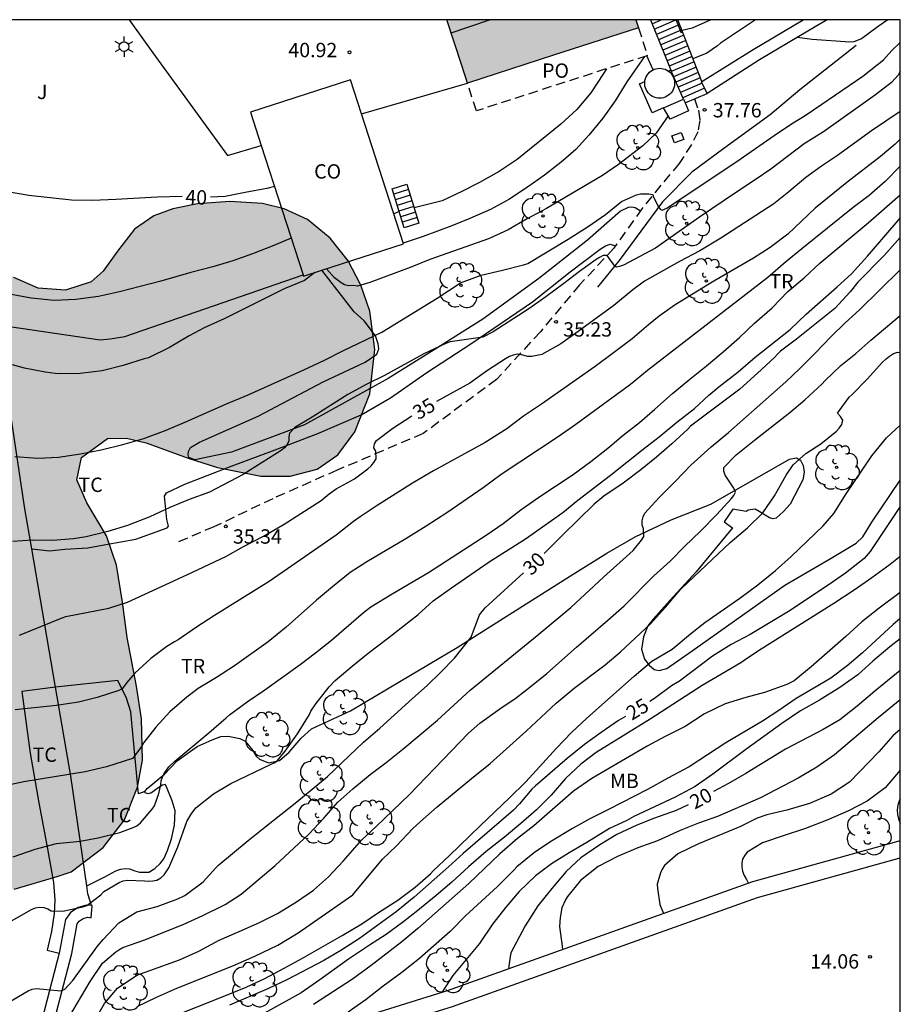
# Model space of a CAD drawing. Units: millimetres. Extents: x 584844 to 585194, y 4794790 to 4795040.
# Drawn here: x 585148 to 585194, y 4794989 to 4795040 of the extents above; entities that cross this region are included whole.
import ezdxf

# ---------------------------------------------------------------- set-up
doc = ezdxf.new("R2010")
doc.units = ezdxf.units.MM
doc.linetypes.add('TRAZOS_NORMALES', pattern=[0.75, 0.5, -0.25])
for name, color, linetype in [('010106', 9, 'Continuous'), ('020104', 34, 'Continuous'), ('020109', 7, 'CABEZA_TALUD'), ('020204', 9, 'Continuous'), ('020307', 24, 'Continuous'), ('020308', 9, 'Continuous'), ('060106', 9, 'BARANDILLA'), ('060117', 9, 'Continuous'), ('060124', 9, 'Continuous'), ('060128', 7, 'TRAZOS_NORMALES'), ('060141', 9, 'Continuous'), ('060145', 9, 'Continuous'), ('070104', 3, 'Continuous'), ('070105', 6, 'Continuous'), ('070108', 9, 'VALLA'), ('080107', 9, 'Continuous'), ('080109', 9, 'Continuous'), ('080121', 9, 'TRAZOS_NORMALES'), ('080301', 9, 'Continuous'), ('080316', 9, 'Continuous'), ('100106', 63, 'Continuous'), ('100107', 3, 'Continuous'), ('100118', 9, 'Continuous'), ('100202', 3, 'Continuous'), ('100301', 7, 'Continuous'), ('100302', 7, 'Continuous'), ('250203', 9, 'Continuous'), ('270102', 9, 'Continuous'), ('990501', 21, 'Continuous'), ('990504', 63, 'Continuous')]:
    doc.layers.add(name, color=color, linetype=linetype)
doc.layers.add('020105', color=24, linetype='Continuous', lineweight=30)
doc.layers.add('080111', color=7, linetype='Continuous', lineweight=30)
doc.styles.add('ARIAL', font='ARIAL.TTF', dxfattribs={"height": 1})
doc.styles.add('ARIALI', font='ARIALI.TTF', dxfattribs={"height": 1})
doc.linetypes.add('BARANDILLA', pattern='A,1,[201,DONOSTI.shx,S=0.1,R=0,X=0,Y=0],1', length=2)
doc.linetypes.add('CABEZA_TALUD', pattern='A,0.1,[204,DONOSTI.shx,S=0.15,R=0,X=0,Y=0],0,0.2', length=0.3)
doc.linetypes.add('VALLA', pattern='A,1,[200,DONOSTI.shx,S=0.1,R=0,X=0,Y=0],1', length=2)

# ---------------------------------------------------------------- blocks, each defined once
blk = doc.blocks.new('ARBOL')
blk.add_circle((0, 0), 0.0587)
for centre, radius, start, end in [((-0.28, 0.855), 0.3, 359.2878, 173.6078), ((0.097, 0.97), 0.21, 23.1565, 160.4665), ((0.438, 0.881), 0.24, 301.578, 139.328), ((-0.564, 0.381), 0.532, 92.28, 254.58), ((0.656, 0.288), 0.443, 319.8556, 114.7656), ((-0.091, 0.321), 0.12, 119.14, 310.56), ((0.819, -0.249), 0.383, 235.5275, 62.0275), ((-0.556, -0.339), 0.555, 142.64, 266.54), ((-0.039, -0.384), 0.21, 189.64, 323.88), ((-0.301, -0.676), 0.45, 213.78, 295.32), ((0.299, -0.624), 0.532, 224.67, 0.24)]:
    blk.add_arc(centre, radius, start, end)
blk = doc.blocks.new('COTAPU')
blk.add_circle((0, 0), 0.075)
blk = doc.blocks.new('FAROLJ')
for p, q in [((0, 0.248), (0, 0.528)), ((-0.215, 0.124), (-0.458, 0.264)), ((0.215, 0.124), (0.458, 0.264)), ((-0.215, -0.124), (-0.458, -0.264)), ((0, -0.248), (0, -0.528)), ((0.215, -0.124), (0.458, -0.264))]:
    blk.add_line(p, q)
blk.add_circle((0, 0), 0.248)

msp = doc.modelspace()

# ---------------------------------------------------------------- hatches: boundary and pattern name
at = {"layer": '990501'}
msp.add_hatch(color=256, dxfattribs=at).paths.add_polyline_path([(585180.402, 4795039.723), (585180.334, 4795039.932), (585180.267, 4795040.14), (585170.387, 4795040.141), (585171.157, 4795037.761), (585171.458, 4795036.832), (585175.955, 4795038.285)])
at = {"layer": '990504'}
msp.add_hatch(color=256, dxfattribs=at).paths.add_polyline_path([(585150.009, 4794995.366), (585150.731, 4794995.605), (585152.417, 4794996.87), (585153.529, 4794998.327), (585154.213, 4795000.031), (585154.46, 4795001.449), (585154.42, 4795003.608), (585154.154, 4795005.316), (585153.673, 4795007.848), (585153.426, 4795009.696), (585153.1, 4795011.636), (585152.581, 4795013.174), (585151.566, 4795014.894), (585151.039, 4795016.087), (585151.287, 4795017.269), (585152.642, 4795018.248), (585153.632, 4795018.269), (585154.654, 4795018.023), (585156.864, 4795017.234), (585158.395, 4795016.736), (585160.663, 4795016.288), (585162.194, 4795016.282), (585163.606, 4795016.647), (585164.676, 4795017.393), (585165.57, 4795018.597), (585166.349, 4795020.585), (585166.623, 4795022.914), (585166.355, 4795024.906), (585165.887, 4795026.278), (585165.216, 4795027.541), (585164.281, 4795028.734), (585163.102, 4795029.697), (585161.868, 4795030.268), (585160.75, 4795030.536), (585159.029, 4795030.648), (585157.348, 4795030.517), (585156.051, 4795030.259), (585155.068, 4795029.894), (585154.058, 4795029.204), (585153.159, 4795028.044), (585152.412, 4795027.003), (585151.782, 4795026.439), (585150.449, 4795026.001), (585149.005, 4795026.118), (585147.736, 4795026.679), (585146.749, 4795027.684), (585146.312, 4795028.492), (585145.832, 4795030.847), (585145.835, 4795031.994), (585145.944, 4795033.717), (585146.01, 4795035.469), (585145.797, 4795037.454), (585145.221, 4795039.11), (585144.626, 4795040.141), (585137.386, 4795040.141), (585135.73, 4795038.773), (585135.152, 4795037.977), (585134.628, 4795036.901), (585134.246, 4795035.596), (585133.98, 4795034.265), (585133.514, 4795032.26), (585133.019, 4795031.07), (585132.185, 4795029.715), (585131.613, 4795028.447), (585131.655, 4795026.964), (585132.144, 4795025.841), (585133.282, 4795024.563), (585134.144, 4795023.92), (585135.931, 4795022.889), (585137.202, 4795022.041), (585137.96, 4795020.587), (585137.993, 4795019.535), (585138.079, 4795017.956), (585138.211, 4795016.274), (585138.861, 4795009.628), (585139.263, 4795006.139), (585139.857, 4795003.235), (585141.57, 4794999.254), (585142.877, 4794997.486), (585145.163, 4794995.34), (585147.752, 4794994.696)])

# ---------------------------------------------------------------- linework, layer by layer
at = {"layer": '010106', "flags": 128}
msp.add_lwpolyline([(584844.096, 4794790.155), (585194.086, 4794790.147), (585194.092, 4795040.14), (584844.102, 4795040.148)], close=True, dxfattribs=at)
at = {"layer": '020104', "flags": 128}
for points, elevation in [([(585186.514, 4795040.14), (585184.697, 4795038.914), (585184.533, 4795038.781), (585183.973, 4795038.394), (585183.252, 4795038.104)], 39), ([(585193.433, 4795040.14), (585192.934, 4795039.796), (585192.054, 4795039.143), (585191.658, 4795038.987), (585191.457, 4795038.969), (585189.479, 4795039.117), (585188.701, 4795039.218)], 38), ([(585147.788, 4795017.312), (585149.004, 4795017.219), (585150.083, 4795017.288), (585151.225, 4795017.454), (585152.307, 4795017.663), (585153.446, 4795017.939), (585154.534, 4795018.262), (585155.698, 4795018.689), (585156.764, 4795019.138), (585158.862, 4795020.071), (585159.988, 4795020.531), (585162.902, 4795021.839), (585163.987, 4795022.347), (585164.95, 4795022.841), (585166.986, 4795023.821), (585169.87, 4795025.599), (585171.101, 4795026.401), (585172.177, 4795026.786), (585173.286, 4795027.052), (585174.393, 4795027.335), (585174.624, 4795027.411), (585176.721, 4795028.669), (585177.776, 4795029.334), (585178.67, 4795029.973), (585179.511, 4795030.651), (585180.291, 4795030.988), (585180.509, 4795031.05), (585180.947, 4795031.043), (585181.148, 4795031.018), (585181.166, 4795030.931), (585181.439, 4795030.381), (585181.545, 4795030.233), (585181.633, 4795030.198), (585181.886, 4795030.296), (585185.713, 4795032.85), (585187.491, 4795034.099), (585188.407, 4795034.706), (585189.122, 4795035.147), (585189.994, 4795035.728), (585192.13, 4795037.19), (585193.21, 4795038.043), (585193.645, 4795038.535), (585194.092, 4795038.955)], 37), ([(585180.713, 4795038.222), (585179.794, 4795036.902), (585179.184, 4795035.905), (585178.531, 4795035.003), (585177.798, 4795034.119), (585177.118, 4795033.358), (585176.356, 4795032.708), (585175.48, 4795032.029), (585174.592, 4795031.399), (585173.624, 4795030.742), (585172.665, 4795030.227), (585171.58, 4795029.756), (585170.636, 4795029.373), (585169.152, 4795028.821), (585168.101, 4795028.473)], 39), ([(585194.092, 4795037.45), (585193.992, 4795037.257), (585193.634, 4795036.865), (585192.797, 4795036.223), (585190.072, 4795034.286), (585189.067, 4795033.658), (585187.326, 4795032.339), (585186.496, 4795031.768), (585185.482, 4795031.105), (585183.589, 4795029.832), (585181.294, 4795028.206), (585179.62, 4795027.309), (585179.413, 4795027.238), (585179.252, 4795027.214), (585179.164, 4795027.261), (585178.766, 4795027.826), (585178.558, 4795027.817), (585178.364, 4795027.725), (585178.188, 4795027.615), (585177.31, 4795026.982), (585176.499, 4795026.351), (585175.565, 4795025.664), (585174.67, 4795025.036), (585172.803, 4795023.839), (585172.268, 4795023.551), (585170.559, 4795023.301), (585170.359, 4795023.247), (585169.171, 4795022.687), (585167.13, 4795021.543), (585166.195, 4795021.096), (585165.199, 4795020.558), (585163.333, 4795019.378), (585162.437, 4795018.835), (585162.157, 4795018.54), (585162.113, 4795018.344), (585162.118, 4795018.136), (585162.033, 4795017.934), (585161.89, 4795017.776), (585161.713, 4795017.635), (585159.734, 4795016.371), (585157.976, 4795015.442), (585156.904, 4795015.071), (585155.9, 4795014.654), (585154.86, 4795014.154), (585153.683, 4795013.704), (585152.65, 4795013.402), (585151.529, 4795013.12), (585150.862, 4795013.012), (585149.761, 4795012.915), (585148.695, 4795012.945), (585147.692, 4795012.875)], 36), ([(585181.959, 4795035.116), (585181.325, 4795034.209), (585180.629, 4795033.55), (585179.348, 4795032.573), (585178.528, 4795032.001), (585175.598, 4795030.282), (585174.551, 4795029.718), (585173.591, 4795029.171), (585172.562, 4795028.685), (585169.488, 4795027.613), (585168.467, 4795027.188), (585166.363, 4795026.417), (585165.717, 4795026.222), (585165.481, 4795026.247), (585165.236, 4795026.237), (585165.034, 4795026.28), (585164.85, 4795026.384), (585164.508, 4795026.654), (585164.082, 4795027.125)], 38), ([(585194.092, 4795033.908), (585193.821, 4795033.647), (585193.063, 4795032.989), (585191.303, 4795031.635), (585189.639, 4795030.293), (585188.217, 4795028.931), (585187.294, 4795028.232), (585186.413, 4795027.674), (585184.349, 4795026.473), (585182.328, 4795025.24), (585181.478, 4795024.648), (585180.927, 4795024.201), (585180.072, 4795023.459), (585179.101, 4795022.726), (585178.141, 4795022.023), (585175.326, 4795020.055), (585174.389, 4795019.418), (585173.514, 4795018.763), (585172.39, 4795018.045), (585169.686, 4795016.557), (585168.583, 4795015.915), (585166.68, 4795014.72), (585165.842, 4795014.167), (585165.501, 4795013.92), (585164.588, 4795013.197), (585161.095, 4795010.776), (585158.238, 4795008.997), (585157.289, 4795008.385), (585156.339, 4795007.731), (585156.139, 4795007.631), (585155.733, 4795007.38), (585154.907, 4795006.753), (585154.066, 4795005.986), (585153.653, 4795005.493), (585153.408, 4795005.168), (585153.223, 4795005.089), (585152.103, 4795004.717), (585151.122, 4795004.478), (585149.973, 4795004.303), (585147.813, 4795004.064)], 34), ([(585194.092, 4795032.493), (585193.304, 4795031.694), (585192.467, 4795030.962), (585191.631, 4795030.339), (585188.935, 4795028.164), (585188.086, 4795027.465), (585187.167, 4795026.671), (585180.87, 4795021.815), (585179.992, 4795021.083), (585177.123, 4795018.98), (585176.2, 4795018.347), (585173.221, 4795016.38), (585172.283, 4795015.683), (585170.374, 4795014.369), (585169.304, 4795013.673), (585168.237, 4795013.01), (585166.197, 4795011.813), (585165.333, 4795011.256), (585164.399, 4795010.496), (585163.571, 4795009.797), (585161.986, 4795008.396), (585161.036, 4795007.625), (585159.279, 4795006.374), (585158.331, 4795005.764), (585157.378, 4795005.185), (585156.778, 4795004.736), (585155.904, 4795003.972), (585155.161, 4795003.173), (585154.541, 4795002.366), (585154.439, 4795002.175), (585153.953, 4795001.534), (585152.586, 4795001.093), (585151.465, 4795000.826), (585148.266, 4795000.308), (585147.04, 4795000.044)], 33), ([(585147.714, 4794996.385), (585148.856, 4794996.792), (585149.978, 4794997.089), (585151.217, 4794997.213), (585152.153, 4794997.388), (585153.278, 4794997.663), (585153.984, 4794997.917), (585154.164, 4794998.011), (585154.369, 4794998.162), (585154.967, 4794998.877), (585155.095, 4794999.058), (585155.329, 4794999.706), (585155.424, 4795000.145), (585155.442, 4795000.357), (585155.513, 4795000.547), (585155.607, 4795000.736), (585155.846, 4795001.085), (585156.163, 4795001.395), (585157.943, 4795002.865), (585158.848, 4795003.653), (585159.018, 4795003.819), (585159.941, 4795004.493), (585160.862, 4795005.125), (585162.708, 4795006.436), (585163.507, 4795007.045), (585164.343, 4795007.717), (585166.021, 4795009.168), (585166.406, 4795009.449), (585167.434, 4795010.087), (585168.406, 4795010.666), (585169.43, 4795011.248), (585172.487, 4795013.231), (585173.321, 4795013.819), (585174.247, 4795014.53), (585175.192, 4795015.195), (585176.99, 4795016.368), (585177.915, 4795017.048), (585178.807, 4795017.757), (585179.601, 4795018.421), (585180.46, 4795019.091), (585181.263, 4795019.78), (585182.173, 4795020.599), (585183.082, 4795021.363), (585183.963, 4795022.046), (585184.831, 4795022.78), (585185.676, 4795023.539), (585186.468, 4795024.283), (585187.393, 4795025.087), (585188.214, 4795025.935), (585189.067, 4795026.65), (585189.884, 4795027.415), (585192.418, 4795029.536), (585194.092, 4795030.987)], 32), ([(585147.377, 4794992.905), (585148.661, 4794993.631), (585148.874, 4794993.717), (585149.072, 4794993.761), (585149.305, 4794993.731), (585149.511, 4794993.664), (585149.686, 4794993.564), (585150.304, 4794993.547), (585151.355, 4794993.77), (585151.553, 4794993.844), (585152.286, 4794994.397), (585152.45, 4794994.571), (585153.246, 4794995.048), (585153.449, 4794995.127), (585153.688, 4794995.176), (585154.577, 4794995.14), (585154.804, 4794995.112), (585155.006, 4794995.128), (585155.216, 4794995.174), (585155.423, 4794995.285), (585155.609, 4794995.443), (585155.852, 4794995.815), (585156.31, 4794996.905), (585156.782, 4794998.237), (585157.011, 4794998.615), (585157.258, 4794998.944), (585158.179, 4794999.688), (585159.095, 4795000.22), (585161.195, 4795001.224), (585161.39, 4795001.322), (585161.53, 4795001.424), (585161.933, 4795001.911), (585162.577, 4795002.815), (585163.194, 4795003.823), (585163.276, 4795004.008), (585163.531, 4795004.392), (585164.235, 4795005.282), (585164.535, 4795005.598), (585165.423, 4795006.356), (585166.27, 4795007.039), (585167.276, 4795007.793), (585168.878, 4795009.057), (585169.666, 4795009.771), (585170.632, 4795010.456), (585172.602, 4795011.805), (585174.499, 4795013.004), (585176.446, 4795014.395), (585177.229, 4795015.035), (585178.932, 4795016.338), (585180.642, 4795017.703), (585181.491, 4795018.34), (585182.406, 4795019.115), (585183.323, 4795019.83), (585184.073, 4795020.513), (585184.604, 4795020.962), (585185.607, 4795021.743), (585186.496, 4795022.508), (585188.324, 4795023.959), (585189.177, 4795024.746), (585190.787, 4795026.178), (585191.531, 4795026.871), (585192.378, 4795027.78), (585194.092, 4795029.776)], 31), ([(585162.239, 4795028.734), (585161.34, 4795028.344), (585160.214, 4795027.904), (585159.196, 4795027.546), (585158.151, 4795027.23), (585156.99, 4795026.939), (585155.42, 4795026.476), (585153.262, 4795025.928), (585152.172, 4795025.675), (585150.984, 4795025.521), (585149.857, 4795025.471), (585148.654, 4795025.593), (585146.462, 4795025.997)], 39), ([(585163.475, 4795026.929), (585162.934, 4795026.515), (585161.878, 4795026.073), (585160.822, 4795025.561), (585158.746, 4795024.519), (585157.69, 4795024.042), (585156.905, 4795023.619), (585155.876, 4795023.011), (585154.776, 4795022.472), (585154.558, 4795022.418), (585153.45, 4795022.064), (585152.358, 4795021.797), (585151.204, 4795021.652), (585150.199, 4795021.63), (585149.91, 4795021.646), (585149.385, 4795021.722), (585148.291, 4795021.927), (585147.669, 4795022.099)], 38), ([(585150.607, 4794987.955), (585151.726, 4794989.872), (585152.374, 4794990.824), (585153.07, 4794991.42), (585153.236, 4794991.535), (585153.447, 4794991.648), (585154.541, 4794992.032), (585156.601, 4794992.844), (585157.622, 4794993.318), (585158.79, 4794993.892), (585159.628, 4794994.442), (585161.409, 4794995.939), (585163.154, 4794997.549), (585163.947, 4794998.411), (585164.688, 4794999.251), (585165.458, 4794999.948), (585166.372, 4795000.686), (585167.216, 4795001.317), (585168.085, 4795002.012), (585169.887, 4795003.537), (585171.594, 4795005.104), (585175.11, 4795007.958), (585176.866, 4795009.418), (585178.566, 4795011.008), (585180.116, 4795012.409), (585180.552, 4795012.941), (585180.674, 4795013.134), (585180.658, 4795013.538), (585180.588, 4795013.734), (585180.588, 4795013.949), (585180.65, 4795014.155), (585180.74, 4795014.346), (585181.489, 4795015.178), (585182.336, 4795016.017), (585183.147, 4795016.864), (585184.209, 4795017.818), (585185.114, 4795018.573), (585188.107, 4795021.216), (585188.834, 4795021.909), (585189.639, 4795022.714), (585190.475, 4795023.59), (585191.212, 4795024.296), (585191.956, 4795024.981), (585194.091, 4795027.08)], 29), ([(585151.917, 4794987.741), (585152.487, 4794988.719), (585153.164, 4794989.524), (585154.165, 4794990.206), (585156.408, 4794990.997), (585157.417, 4794991.456), (585158.474, 4794992.032), (585159.53, 4794992.485), (585160.586, 4794992.962), (585161.526, 4794993.432), (585162.519, 4794994.035), (585163.405, 4794994.654), (585164.196, 4794995.351), (585164.963, 4794996.166), (585165.932, 4794997.271), (585166.69, 4794997.972), (585168.403, 4794999.636), (585171.506, 4795002.86), (585172.107, 4795003.367), (585173.154, 4795004.127), (585174, 4795004.706), (585174.812, 4795005.319), (585175.605, 4795005.964), (585177.164, 4795007.352), (585178.807, 4795008.762), (585179.651, 4795009.515), (585181.209, 4795011.068), (585182.065, 4795011.848), (585182.809, 4795012.603), (585183.646, 4795013.413), (585184.493, 4795014.28), (585185.256, 4795015.099), (585185.381, 4795015.269), (585185.466, 4795015.454), (585185.395, 4795015.655), (585184.937, 4795016.342), (585184.863, 4795016.542), (585184.865, 4795016.746), (585185.513, 4795017.395), (585186.472, 4795018.175), (585188.312, 4795019.61), (585189.103, 4795020.276), (585189.998, 4795021.107), (585190.137, 4795021.263), (585190.986, 4795022.069), (585191.765, 4795022.707), (585192.548, 4795023.402), (585194.091, 4795024.691)], 28), ([(585154.197, 4794988.558), (585155.174, 4794989.037), (585156.264, 4794989.519), (585159.191, 4794990.684), (585160.343, 4794991.189), (585161.542, 4794991.773), (585162.615, 4794992.409), (585165.466, 4794994.396), (585167.012, 4794996.265), (585167.745, 4794996.96), (585168.602, 4794997.875), (585168.979, 4794998.226), (585169.869, 4794999.006), (585171.668, 4795000.485), (585172.648, 4795001.26), (585174.532, 4795002.956), (585176.104, 4795004.417), (585177.046, 4795005.198), (585178.652, 4795006.418), (585179.439, 4795007.082), (585181.032, 4795008.565), (585181.808, 4795009.434), (585182.468, 4795010.226), (585182.665, 4795010.44), (585185.188, 4795012.811), (585186.103, 4795013.591), (585186.905, 4795014.372), (585187.52, 4795015.264), (585188.125, 4795016.331), (585188.495, 4795016.882), (585189.156, 4795017.463), (585189.944, 4795017.985), (585190.748, 4795018.638), (585190.901, 4795018.799), (585191.038, 4795018.979), (585191.086, 4795019.21), (585190.972, 4795019.409), (585190.808, 4795019.576), (585191.42, 4795020.423), (585191.574, 4795020.552), (585192.359, 4795021.35), (585193.162, 4795022.239), (585193.352, 4795022.426), (585193.524, 4795022.565), (585193.731, 4795022.692), (585193.944, 4795022.765), (585194.091, 4795022.755)], 27), ([(585155.886, 4794987.978), (585158.776, 4794989.118), (585159.888, 4794989.574), (585160.863, 4794990.034), (585161.874, 4794990.565), (585162.84, 4794991.088), (585164.914, 4794992.278), (585165.94, 4794992.885), (585166.813, 4794993.483), (585167.822, 4794994.128), (585168.728, 4794994.806), (585169.526, 4794995.507), (585169.661, 4794995.655), (585170.524, 4794996.459), (585172.116, 4794998.006), (585173.661, 4794999.471), (585174.509, 4795000.31), (585176.118, 4795002.076), (585176.899, 4795002.884), (585177.703, 4795003.633), (585180.174, 4795005.839), (585181.104, 4795006.618), (585182.155, 4795007.237), (585183.126, 4795008.053), (585183.865, 4795008.631), (585185.694, 4795009.913), (585186.636, 4795010.607), (585187.557, 4795011.36), (585188.388, 4795012.09), (585190.056, 4795013.688), (585190.611, 4795014.337), (585191.256, 4795015.356), (585192.608, 4795017.354), (585193.372, 4795018.291), (585194.091, 4795018.96)], 26), ([(585194.091, 4795012.093), (585193.553, 4795011.67), (585192.605, 4795010.972), (585191.68, 4795010.329), (585190.609, 4795009.625), (585186.67, 4795007.157), (585185.921, 4795006.658), (585185.755, 4795006.528), (585183.728, 4795005.339), (585181.012, 4795003.584), (585178.189, 4795001.834), (585177.383, 4795001.226), (585176.579, 4795000.481), (585175.833, 4794999.615), (585175.076, 4794998.848), (585174.253, 4794998.125), (585173.391, 4794997.417), (585172.44, 4794996.673), (585171.517, 4794995.866), (585170.643, 4794995.071), (585169.821, 4794994.365), (585168.869, 4794993.58), (585168.066, 4794992.951), (585167.2, 4794992.325), (585166.333, 4794991.765), (585165.243, 4794991.032), (585163.742, 4794989.954), (585162.757, 4794989.284), (585160.848, 4794988.223)], 24), ([(585194.091, 4795010.203), (585192.981, 4795009.386), (585192.083, 4795008.676), (585191.238, 4795007.912), (585189.436, 4795006.326), (585188.535, 4795005.593), (585188.163, 4795005.396), (585186.991, 4795004.978), (585186.011, 4795004.71), (585184.934, 4795004.392), (585183.855, 4795003.864), (585182.838, 4795003.204), (585181.788, 4795002.686), (585180.856, 4795002.172), (585177.96, 4795000.48), (585177.009, 4794999.815), (585174.932, 4794998.001), (585174.074, 4794997.351), (585173.148, 4794996.539), (585171.525, 4794994.99), (585168.868, 4794992.634), (585168.03, 4794991.936), (585166.432, 4794990.702), (585165.446, 4794990.001), (585163.408, 4794988.661)], 23), ([(585194.091, 4795008.851), (585193.718, 4795008.524), (585192.121, 4795007.051), (585191.306, 4795006.368), (585190.466, 4795005.72), (585189.567, 4795005.211), (585188.65, 4795004.666), (585187.745, 4795004.037), (585186.88, 4795003.488), (585184.969, 4795002.34), (585183.045, 4795001.085), (585181.938, 4795000.506), (585180.877, 4794999.914), (585178.831, 4794998.856), (585177.862, 4794998.378), (585176.951, 4794997.863), (585175.853, 4794997.211), (585174.977, 4794996.63), (585174.037, 4794995.87), (585173.902, 4794995.716), (585173.022, 4794994.832), (585171.36, 4794993.299), (585170.552, 4794992.486), (585168.949, 4794991.073), (585168.029, 4794990.35), (585167.051, 4794989.624), (585166.17, 4794988.922), (585165.227, 4794988.271)], 22), ([(585194.091, 4795007.787), (585193.545, 4795007.373), (585192.648, 4795006.614), (585191.865, 4795005.907), (585190.923, 4795005.241), (585189.86, 4795004.572), (585188.88, 4795004.026), (585187.889, 4795003.363), (585186.01, 4795002.003), (585184.292, 4795000.71), (585183.367, 4795000.058), (585182.319, 4794999.5), (585180.163, 4794998.488), (585179.797, 4794998.292), (585178.887, 4794997.868), (585177.694, 4794997.137), (585176.769, 4794996.593), (585175.847, 4794996.014), (585175.021, 4794995.402), (585174.165, 4794994.571), (585173.473, 4794993.749), (585172.773, 4794992.87), (585172.086, 4794991.851), (585170.694, 4794990.185), (585170.118, 4794989.297)], 21), ([(585194.091, 4795004.598), (585192.934, 4795003.649), (585190.654, 4795001.725), (585189.731, 4795001.067), (585188.747, 4795000.498), (585186.789, 4794999.472), (585184.525, 4794998.502), (585183.534, 4794998.143), (585182.587, 4794997.756), (585181.393, 4794997.232), (585180.367, 4794996.864), (585179.297, 4794996.408), (585178.296, 4794995.883), (585177.363, 4794995.155), (585176.683, 4794994.312), (585176.577, 4794994.138), (585176.399, 4794993.72), (585176.299, 4794993.222), (585176.269, 4794992.741), (585176.352, 4794992.093), (585176.402, 4794991.883), (585176.422, 4794991.532)], 19), ([(585194.091, 4795003.044), (585193.696, 4795002.716), (585192.961, 4795001.873), (585191.433, 4795000.283), (585190.476, 4794999.659), (585189.335, 4794999.173), (585188.164, 4794998.834), (585187.113, 4794998.592), (585186.609, 4794998.406), (585185.707, 4794997.95), (585183.543, 4794997.061), (585182.452, 4794996.54), (585181.768, 4794995.939), (585181.648, 4794995.746), (585181.557, 4794995.547), (585181.382, 4794994.96), (585181.39, 4794994.74), (585181.519, 4794993.891), (585181.715, 4794993.419)], 18), ([(585194.091, 4795000.925), (585193.3, 4794999.999), (585192.361, 4794999.295), (585191.386, 4794998.798), (585190.299, 4794998.315), (585189.129, 4794997.866), (585187.965, 4794997.489), (585186.887, 4794997.113), (585186.089, 4794996.634), (585185.954, 4794996.472), (585185.845, 4794996.269), (585185.801, 4794996.073), (585185.799, 4794995.848), (585185.84, 4794995.63), (585185.926, 4794995.407), (585186.047, 4794995.208), (585186.146, 4794994.999)], 17), ([(585194.091, 4794999.423), (585194.025, 4794999.302), (585193.959, 4794999.089), (585193.92, 4794998.845), (585193.942, 4794998.594), (585193.998, 4794998.37), (585194.091, 4794998.127)], 16)]:
    msp.add_lwpolyline(points, dxfattribs=dict(at, elevation=elevation))
at = {"layer": '020105', "flags": 128}
for points, elevation in [([(585184.178, 4795040.14), (585183.2, 4795039.708), (585182.679, 4795039.583)], 40), ([(585156.541, 4795030.899), (585155.227, 4795030.864), (585153.082, 4795030.743), (585151.857, 4795030.704), (585150.764, 4795030.717), (585148.528, 4795030.964), (585147.415, 4795031.153), (585146.286, 4795031.381), (585144.746, 4795031.927), (585143.032, 4795032.597), (585141.943, 4795033.143), (585139.114, 4795034.771), (585137.551, 4795035.637), (585136.982, 4795035.997), (585136.057, 4795036.733), (585135.55, 4795037.167), (585133.464, 4795038.68)], 40), ([(585178.727, 4795037.581), (585178.581, 4795037.327), (585177.906, 4795036.333), (585177.174, 4795035.458), (585176.333, 4795034.693), (585174.053, 4795032.846), (585173.11, 4795032.22), (585172.092, 4795031.631), (585171.17, 4795031.161), (585170.143, 4795030.679), (585168.67, 4795030.311)], 40), ([(585194.092, 4795035.341), (585192.584, 4795034.336), (585190.803, 4795033.046), (585189.963, 4795032.496), (585189.153, 4795031.904), (585188.263, 4795031.154), (585187.474, 4795030.519), (585184.712, 4795028.736), (585183.612, 4795028.072), (585182.549, 4795027.503), (585180.721, 4795026.477), (585180.108, 4795026.027), (585179.117, 4795025.213), (585177.256, 4795023.849), (585176.348, 4795023.202), (585175.351, 4795022.65), (585174.827, 4795022.535), (585174.622, 4795022.54), (585174.279, 4795022.632), (585174.056, 4795022.656), (585173.852, 4795022.608), (585173.651, 4795022.534), (585173.444, 4795022.418), (585172.507, 4795021.816), (585171.576, 4795021.151), (585169.834, 4795020.192)], 35), ([(585161.372, 4795031.423), (585160.973, 4795031.315), (585159.843, 4795031.12), (585158.799, 4795030.911), (585158.03, 4795030.872)], 40), ([(585167.886, 4795030.115), (585167.609, 4795029.998)], 40), ([(585194.091, 4795028.755), (585193.256, 4795027.819), (585191.874, 4795026.421), (585191.467, 4795025.916), (585190.671, 4795025.052), (585188.665, 4795023.449), (585187.831, 4795022.818), (585187.665, 4795022.669), (585187.511, 4795022.498), (585186.623, 4795021.663), (585185.697, 4795020.833), (585183.126, 4795018.905), (585182.989, 4795018.747), (585182.14, 4795017.971), (585181.345, 4795017.287), (585180.523, 4795016.616), (585179.608, 4795015.915), (585178.596, 4795015.24), (585178.076, 4795014.822), (585176.443, 4795013.224), (585175.475, 4795012.245)], 30), ([(585148.029, 4795007.967), (585150.263, 4795008.882), (585150.457, 4795008.945), (585152.713, 4795009.389), (585153.684, 4795009.694), (585156.784, 4795011.126), (585158.83, 4795012.093), (585159.753, 4795012.604), (585160.788, 4795013.152), (585161.872, 4795013.772), (585163.804, 4795015.022), (585164.227, 4795015.363), (585164.589, 4795015.63), (585165.546, 4795016.142), (585166.254, 4795016.673), (585166.416, 4795016.825), (585166.565, 4795016.993), (585166.69, 4795017.191), (585166.671, 4795017.589), (585166.571, 4795017.766), (585166.597, 4795017.975), (585166.709, 4795018.147), (585167.564, 4795018.797), (585168.547, 4795019.437)], 35), ([(585194.091, 4795014.693), (585192.51, 4795012.346), (585192.203, 4795011.976), (585191.23, 4795011.218), (585190.313, 4795010.59), (585188.24, 4795009.212), (585186.234, 4795008.016), (585185.256, 4795007.484), (585184.275, 4795006.883), (585182.551, 4795005.572), (585182.134, 4795005.33), (585181.246, 4795004.661), (585180.988, 4795004.503)], 25), ([(585147.395, 4794988.734), (585148.491, 4794989.391), (585148.702, 4794989.466), (585148.918, 4794989.508), (585150.2, 4794989.387), (585150.407, 4794989.464), (585150.83, 4794989.923), (585152.113, 4794991.721), (585152.414, 4794992.068), (585153.231, 4794992.932), (585154.17, 4794993.521), (585155.233, 4794993.798), (585156.309, 4794994.197), (585156.69, 4794994.375), (585157.642, 4794995.078), (585158.297, 4794995.815), (585158.459, 4794995.964), (585159.985, 4794997.25), (585160.867, 4794997.93), (585162.533, 4794999.262), (585164.136, 4795000.582), (585166.021, 4795002.375), (585166.879, 4795003.118), (585168.586, 4795004.658), (585169.344, 4795005.349), (585170.071, 4795006.047), (585170.79, 4795006.771), (585171.653, 4795007.866), (585172.084, 4795009.046), (585172.379, 4795009.402), (585174.388, 4795011.227)], 30), ([(585194.091, 4795006.121), (585192.768, 4795005.046), (585191.844, 4795004.257), (585190.938, 4795003.551), (585190.052, 4795003.041), (585188.097, 4795002.01), (585186.006, 4795000.743), (585185.105, 4795000.224), (585184.326, 4794999.8)], 20), ([(585179.715, 4795003.726), (585179.359, 4795003.509), (585178.442, 4795002.892), (585177.577, 4795002.267), (585176.669, 4795001.521), (585174.992, 4795000.076), (585174.833, 4794999.92), (585174.179, 4794999.162), (585173.874, 4794998.832), (585171.228, 4794996.569), (585170.461, 4794995.859), (585168.671, 4794994.284), (585167.727, 4794993.519), (585165.807, 4794992.12), (585164.847, 4794991.485), (585163.952, 4794990.968), (585162.018, 4794989.959), (585161.061, 4794989.503), (585159.016, 4794988.641)], 25), ([(585183.006, 4794999.112), (585182.369, 4794998.811), (585181.245, 4794998.414), (585180.312, 4794998.04), (585179.262, 4794997.557), (585178.383, 4794997.018), (585177.379, 4794996.341), (585176.628, 4794995.622), (585175.872, 4794994.731), (585175.139, 4794993.83), (585174.469, 4794992.789), (585173.732, 4794991.371), (585173.684, 4794991.174), (585173.603, 4794990.527)], 20)]:
    msp.add_lwpolyline(points, dxfattribs=dict(at, elevation=elevation))
at = {"layer": '020109'}
msp.add_polyline3d([(585191.79, 4795038.806, 37.922), (585188.845, 4795036.475, 37.759), (585187.294, 4795035.182, 37.698), (585184.862, 4795033.414, 37.619), (585183.198, 4795032.173, 37.48), (585181.657, 4795030.627, 37.063), (585179.397, 4795027.555, 36.045), (585178.258, 4795026.16, 35.634)], dxfattribs=at)
at = {"layer": '060106'}
msp.add_polyline3d([(585182.644, 4795039.438, 40.704), (585182.371, 4795040.14, 41.033)], dxfattribs=at)
at = {"layer": '060117'}
for points in [[(585182.752, 4795035.999, 38.019), (585182.841, 4795035.797, 38.019)], [(585182.841, 4795035.797, 38.019), (585183.993, 4795036.293, 38.026)], [(585167.517, 4795031.312, 40.549), (585168.286, 4795031.556, 40.531)], [(585168.917, 4795029.508, 39.703), (585168.148, 4795029.264, 39.721)]]:
    msp.add_polyline3d(points, dxfattribs=at)
at = {"layer": '060124'}
for points in [[(585182.085, 4795037.512, 38.761), (585181.97, 4795037.462, 38.761)], [(585182.752, 4795035.999, 38.761), (585182.085, 4795037.512, 38.761)], [(585181.718, 4795035.543, 38.761), (585181.115, 4795035.278, 38.761), (585180.448, 4795036.792, 38.761), (585180.734, 4795036.918, 38.761)], [(585181.718, 4795035.543, 38.761), (585182.752, 4795035.999, 38.761)], [(585182.841, 4795035.797, 37.966), (585183.021, 4795035.383, 37.94), (585182.052, 4795034.95, 37.939), (585181.718, 4795035.543, 38.761)]]:
    msp.add_polyline3d(points, dxfattribs=at)
at = {"layer": '060128'}
msp.add_polyline3d([(585183.335, 4795036.009, 37.754), (585183.535, 4795035.417, 37.754), (585183.607, 4795034.875, 37.754), (585183.505, 4795034.28, 37.712), (585183.167, 4795033.623, 37.611), (585182.533, 4795032.623, 37.439), (585181.576, 4795031.491, 37.116), (585180.585, 4795030.262, 36.681), (585179.116, 4795028.209, 36.07), (585177.323, 4795026.286, 35.56), (585175.271, 4795023.837, 35.107), (585172.982, 4795021.343, 34.835), (585169.138, 4795018.51, 34.828), (585164.643, 4795016.601, 35.015), (585161.283, 4795015.109, 35.221), (585158.194, 4795013.634, 35.363), (585156.3, 4795012.83, 35.522)], dxfattribs=at)
at = {"layer": '060141'}
for points in [[(585181.119, 4795039.935, 40.222), (585181.593, 4795040.14, 40.246)], [(585181.23, 4795039.657, 40.071), (585182.35, 4795040.14, 40.127)], [(585182.555, 4795039.903, 39.982), (585181.341, 4795039.38, 39.921)], [(585182.663, 4795039.625, 39.832), (585181.452, 4795039.102, 39.771)], [(585182.771, 4795039.346, 39.681), (585181.563, 4795038.825, 39.62)], [(585182.879, 4795039.067, 39.53), (585181.675, 4795038.547, 39.47)], [(585182.987, 4795038.788, 39.38), (585181.786, 4795038.27, 39.32)], [(585183.095, 4795038.509, 39.229), (585181.896, 4795037.992, 39.168)], [(585183.203, 4795038.23, 39.079), (585182.005, 4795037.714, 39.018)], [(585183.311, 4795037.952, 38.928), (585182.118, 4795037.437, 38.867)], [(585183.419, 4795037.673, 38.777), (585182.238, 4795037.164, 38.718)], [(585183.527, 4795037.394, 38.627), (585182.359, 4795036.89, 38.568)], [(585183.635, 4795037.115, 38.476), (585182.479, 4795036.617, 38.418)], [(585183.726, 4795036.828, 38.325), (585182.6, 4795036.343, 38.268)], [(585183.859, 4795036.561, 38.175), (585182.72, 4795036.07, 38.118)], [(585168.376, 4795031.263, 40.413), (585167.607, 4795031.019, 40.431)], [(585168.466, 4795030.971, 40.294), (585167.697, 4795030.727, 40.312)], [(585168.557, 4795030.678, 40.176), (585167.787, 4795030.434, 40.194)], [(585168.647, 4795030.386, 40.058), (585167.877, 4795030.142, 40.076)], [(585168.737, 4795030.093, 39.94), (585167.968, 4795029.849, 39.958)], [(585168.827, 4795029.801, 39.821), (585168.058, 4795029.557, 39.839)]]:
    msp.add_polyline3d(points, dxfattribs=at)
at = {"layer": '060145'}
for points in [[(585155.016, 4795038.422, 40.982), (585158.908, 4795033.057, 40.828), (585160.68, 4795033.572, 40.833)], [(585165.925, 4795035.224, 40.816), (585171.458, 4795036.832, 41.042)]]:
    msp.add_polyline3d(points, dxfattribs=at)
at = {"layer": '070104'}
for points in [[(585180.501, 4795030.145, 36.651), (585180.235, 4795030.313, 36.651), (585180.06, 4795030.356, 36.651), (585179.859, 4795030.329, 36.651), (585179.457, 4795030.143, 36.585), (585177.741, 4795028.631, 36.288), (585175.188, 4795026.617, 36.152), (585172.268, 4795024.497, 36.071), (585169.574, 4795022.806, 35.983), (585167.315, 4795021.396, 35.92), (585162.936, 4795018.963, 36.028), (585159.13, 4795017.539, 36.347), (585157.208, 4795017.137, 36.473), (585156.893, 4795017.266, 36.565), (585156.848, 4795017.397, 36.59), (585156.882, 4795017.581, 36.608), (585156.986, 4795017.783, 36.621), (585157.449, 4795018.056, 36.647), (585160.512, 4795019.415, 36.683), (585163.914, 4795021.223, 36.766), (585166.113, 4795022.248, 36.805), (585166.724, 4795022.661, 36.819), (585166.827, 4795022.942, 36.826), (585166.782, 4795023.204, 36.84), (585166.658, 4795023.623, 37.004), (585166.051, 4795024.399, 37.24), (585165.533, 4795024.869, 37.405), (585163.851, 4795027.05, 37.905)], [(585148.684, 4795012.49, 35.929), (585149.604, 4795012.38, 35.844), (585150.408, 4795012.471, 35.839), (585151.615, 4795012.538, 35.84), (585152.549, 4795012.708, 35.804), (585154.114, 4795012.995, 35.81), (585155.764, 4795013.588, 35.783), (585155.833, 4795013.667, 35.797), (585155.744, 4795014.017, 35.842), (585155.616, 4795015.24, 36.215), (585155.72, 4795015.416, 36.215), (585156.68, 4795015.866, 36.248), (585159.011, 4795016.769, 36.25), (585161.412, 4795017.67, 36.116), (585163.629, 4795018.52, 35.974), (585165.907, 4795019.501, 35.877), (585167.442, 4795020.382, 35.863), (585169.343, 4795021.703, 35.882), (585171.636, 4795023.2, 35.97), (585174.861, 4795025.4, 36.053), (585176.822, 4795026.966, 36.108), (585178.39, 4795028.153, 36.136), (585178.67, 4795028.321, 36.137), (585178.914, 4795028.418, 36.138), (585179.2, 4795028.327, 36.144)], [(585146.923, 4795023.818, 38.571), (585146.999, 4795023.938, 38.571), (585147.182, 4795024.07, 38.571), (585147.506, 4795024.115, 38.632), (585152.257, 4795023.419, 38.645), (585152.782, 4795023.465, 38.645), (585153.551, 4795023.59, 38.645), (585162.861, 4795026.805, 38.151)], [(585154.594, 4794999.809, 32.257), (585154.718, 4794999.957, 32.28), (585155.615, 4795000.711, 32.08), (585156.285, 4795001.405, 32.007), (585157.332, 4795002.158, 31.969), (585158.113, 4795002.511, 31.962), (585158.56, 4795002.682, 31.913), (585158.954, 4795002.688, 31.834), (585159.565, 4795002.578, 31.715), (585159.844, 4795002.436, 31.501), (585160.234, 4795001.944, 31.242), (585160.415, 4795001.645, 31.122), (585160.589, 4795001.495, 31.084), (585161.051, 4795001.308, 31.014), (585161.638, 4795001.426, 30.933), (585162.131, 4795001.859, 30.912), (585162.766, 4795002.589, 30.882), (585163.312, 4795003.083, 30.719), (585165.348, 4795004.012, 30.491), (585167.931, 4795005.558, 30.383), (585170.927, 4795007.336, 30.139), (585174.012, 4795009.288, 29.743), (585176.851, 4795011.085, 29.539), (585178.74, 4795012.269, 29.348), (585180.225, 4795013.123, 29.146), (585182.103, 4795014.001, 28.862), (585184.189, 4795014.816, 28.417), (585188.292, 4795017.172, 27.273), (585188.66, 4795017.239, 27.023), (585188.869, 4795017.115, 26.895), (585189.015, 4795016.843, 26.847), (585189.065, 4795016.501, 26.835), (585189.001, 4795016.091, 26.84), (585188.326, 4795014.819, 26.742), (585187.991, 4795014.446, 26.759), (585187.603, 4795014.099, 26.775), (585187.446, 4795014.056, 26.786), (585187.245, 4795014.11, 26.842), (585186.705, 4795014.447, 27.105), (585186.496, 4795014.553, 27.212), (585186.129, 4795014.512, 27.302), (585186.032, 4795014.443, 27.306), (585185.333, 4795014.562, 27.718), (585184.882, 4795013.892, 27.592), (585185.317, 4795013.592, 27.176), (585183.419, 4795011.28, 27.065), (585182.035, 4795009.795, 26.945), (585181.161, 4795008.813, 26.806), (585180.896, 4795008.457, 26.712), (585180.664, 4795007.881, 26.607), (585180.563, 4795007.235, 26.342), (585180.708, 4795006.727, 26.102), (585180.959, 4795006.41, 25.874), (585181.228, 4795006.172, 25.723), (585181.482, 4795006.126, 25.688), (585181.885, 4795006.237, 25.681), (585183.212, 4795007.162, 25.671), (585185.428, 4795008.719, 25.539), (585188.058, 4795010.588, 25.516), (585190.473, 4795011.995, 25.411), (585191.791, 4795012.781, 25.285), (585192.135, 4795013.111, 25.28), (585192.604, 4795013.877, 25.29), (585194.091, 4795016.075, 25.322)], [(585154.594, 4794999.809, 32.275), (585154.261, 4794999.681, 32.429), (585153.986, 4795002.647, 33.305), (585153.856, 4795003.969, 33.704), (585153.626, 4795004.688, 33.817), (585153.178, 4795005.601, 34.175), (585149.927, 4795005.26, 34.176)], [(585149.927, 4795005.26, 34.176), (585149.926, 4795005.26, 34.176), (585148.154, 4795005.027, 34.247), (585148.592, 4795001.805, 33.481), (585149.045, 4794999.205, 32.642), (585149.507, 4794996.813, 31.949), (585149.809, 4794995.045, 31.438), (585149.889, 4794994.143, 31.157), (585149.857, 4794993.418, 31.054), (585149.702, 4794992.483, 30.831), (585149.484, 4794991.514, 30.504), (585150.112, 4794991.344, 30.504)], [(585151.553, 4794994.877, 31.267), (585152.496, 4794995.339, 31.267), (585153.067, 4794995.649, 31.267), (585153.312, 4794995.744, 31.267), (585153.584, 4794995.785, 31.267), (585153.793, 4794995.766, 31.267), (585154.064, 4794995.659, 31.267), (585154.317, 4794995.587, 31.267), (585154.807, 4794995.583, 31.202), (585155.105, 4794995.774, 31.197), (585155.387, 4794996.034, 31.199), (585155.582, 4794996.286, 31.219), (585155.769, 4794996.722, 31.226), (585155.983, 4794997.332, 31.23), (585156.137, 4794998.039, 31.345), (585156.169, 4794998.8, 31.512), (585156.016, 4794999.317, 31.736), (585155.724, 4795000.054, 31.933), (585155.646, 4795000.168, 32.019), (585155.506, 4795000.126, 32.06), (585155.225, 4794999.935, 32.081), (585154.943, 4794999.728, 32.133), (585154.768, 4794999.677, 32.226), (585154.611, 4794999.73, 32.246), (585154.594, 4794999.809, 32.257)]]:
    msp.add_polyline3d(points, dxfattribs=at)
at = {"layer": '070105'}
for points in [[(585181.037, 4795040.14, 40.369), (585181.775, 4795038.297, 39.351), (585182.085, 4795037.512, 38.92)], [(585183.712, 4795036.915, 38.38), (585182.463, 4795040.14, 40.113)], [(585183.712, 4795036.915, 38.352), (585186.393, 4795038.597, 38.454), (585189.019, 4795040.14, 38.501)], [(585190.263, 4795040.14, 38.393), (585189.725, 4795039.82, 38.365), (585186.725, 4795038.057, 38.311), (585183.993, 4795036.293, 38.197)], [(585181.175, 4795037.534, 40.144), (585180.838, 4795038.263, 40.144)], [(585183.993, 4795036.293, 38.197), (585183.69, 4795036.901, 38.351), (585183.712, 4795036.915, 38.352)], [(585168.148, 4795029.264, 39.721), (585167.517, 4795031.312, 40.549)], [(585168.286, 4795031.556, 40.531), (585168.917, 4795029.508, 39.703)], [(585194.091, 4794997.217, 13.736), (585186.36, 4794995.075, 14.588), (585170.391, 4794989.382, 16.499), (585166.043, 4794988.022, 16.658), (585165.406, 4794987.84, 16.663), (585156.722, 4794985.358, 16.83), (585152.478, 4794983.156, 16.97), (585152.291, 4794982.903, 16.951)], [(585153.052, 4794982.483, 16.97), (585157.042, 4794984.553, 16.83), (585166.291, 4794987.202, 16.77), (585170.671, 4794988.572, 16.61), (585186.631, 4794994.262, 14.7), (585194.091, 4794996.328, 13.875)]]:
    msp.add_polyline3d(points, dxfattribs=at)
at = {"layer": '070108'}
for points in [[(585153.769, 4795040.141, 40.944), (585155.016, 4795038.422, 40.982)], [(585148.684, 4795012.49, 36.79), (585148.323, 4795014.585, 37.079), (585146.923, 4795023.818, 39.758)], [(585149.927, 4795005.26, 35.793), (585148.684, 4795012.49, 36.79)], [(585151.553, 4794994.877, 33.62), (585150.726, 4795000.609, 35.151), (585149.927, 4795005.26, 35.793)], [(585151.799, 4794993.846, 31.979), (585151.614, 4794994.454, 33.507), (585151.553, 4794994.877, 33.62)]]:
    msp.add_polyline3d(points, dxfattribs=at)
at = {"layer": '080107'}
for points in [[(585165.925, 4795035.224, 41.81), (585165.352, 4795037.002, 41.827), (585160.119, 4795035.315, 41.818), (585160.68, 4795033.572, 41.801)], [(585168.116, 4795028.425, 41.744), (585165.925, 4795035.224, 41.81)], [(585160.68, 4795033.572, 41.801), (585162.861, 4795026.805, 41.735)], [(585163.851, 4795027.05, 41.736), (585168.116, 4795028.425, 41.744)], [(585162.861, 4795026.805, 41.735), (585162.882, 4795026.738, 41.735), (585163.851, 4795027.05, 41.736)]]:
    msp.add_polyline3d(points, dxfattribs=at)
at = {"layer": '080109'}
msp.add_polyline3d([(585170.605, 4795039.469, 44.877), (585172.615, 4795040.141, 44.877)], dxfattribs=at)
at = {"layer": '080111'}
for points in [[(585171.458, 4795036.832, 41.042), (585171.157, 4795037.761, 43.485), (585170.387, 4795040.141, 43.545)], [(585180.267, 4795040.14, 43.473), (585180.334, 4795039.932, 43.467), (585180.402, 4795039.723, 43.462)], [(585180.402, 4795039.723, 43.462), (585175.955, 4795038.285, 41.043), (585171.458, 4795036.832, 41.042)]]:
    msp.add_polyline3d(points, dxfattribs=at)
at = {"layer": '080121'}
for points in [[(585180.402, 4795039.723, 43.445), (585180.871, 4795038.273, 43.425), (585180.838, 4795038.263, 43.425)], [(585180.838, 4795038.263, 43.425), (585171.927, 4795035.381, 43.424), (585171.458, 4795036.832, 41.042)]]:
    msp.add_polyline3d(points, dxfattribs=at)
at = {"layer": '100106', "flags": 128}
msp.add_lwpolyline([(585147.752, 4794994.696), (585150.009, 4794995.366), (585150.731, 4794995.605), (585152.417, 4794996.87), (585153.529, 4794998.327), (585154.213, 4795000.031), (585154.46, 4795001.449), (585154.42, 4795003.608), (585154.154, 4795005.316), (585153.673, 4795007.848), (585153.426, 4795009.696), (585153.1, 4795011.636), (585152.581, 4795013.174), (585151.566, 4795014.894), (585151.039, 4795016.087), (585151.287, 4795017.269), (585152.642, 4795018.248), (585153.632, 4795018.269), (585154.654, 4795018.023), (585156.864, 4795017.234), (585158.395, 4795016.736), (585160.663, 4795016.288), (585162.194, 4795016.282), (585163.606, 4795016.647), (585164.676, 4795017.393), (585165.57, 4795018.597), (585166.349, 4795020.585), (585166.623, 4795022.914), (585166.355, 4795024.906), (585165.887, 4795026.278), (585165.216, 4795027.541), (585164.281, 4795028.734), (585163.102, 4795029.697), (585161.868, 4795030.268), (585160.75, 4795030.536), (585159.029, 4795030.648), (585157.348, 4795030.517), (585156.051, 4795030.259), (585155.068, 4795029.894), (585154.058, 4795029.204), (585153.159, 4795028.044), (585152.412, 4795027.003), (585151.782, 4795026.439), (585150.449, 4795026.001), (585149.005, 4795026.118), (585147.736, 4795026.679)], dxfattribs=at)
at = {"layer": '100107'}
for points in [[(585149.168, 4794987.769, 30.448), (585149.817, 4794987.743, 30.281), (585149.849, 4794987.789, 30.428), (585150.777, 4794991.333, 31.303), (585151.056, 4794992.889, 31.709), (585151.155, 4794993.022, 31.742), (585151.372, 4794993.161, 31.743), (585151.609, 4794993.227, 31.762), (585151.781, 4794993.203, 31.79), (585151.841, 4794993.842, 31.981), (585151.799, 4794993.846, 31.981)], [(585151.799, 4794993.846, 31.981), (585151.544, 4794993.87, 31.981), (585151.106, 4794993.734, 31.981), (585150.702, 4794993.475, 31.981), (585150.436, 4794993.109, 31.908), (585150.135, 4794991.432, 31.468), (585150.112, 4794991.344, 31.446)], [(585150.112, 4794991.344, 31.446), (585149.198, 4794987.855, 30.584), (585149.168, 4794987.769, 30.448)]]:
    msp.add_polyline3d(points, dxfattribs=at)
at = {"layer": '100118'}
msp.add_polyline3d([(585182.774, 4795033.878, 37.726), (585182.287, 4795033.705, 37.702), (585182.153, 4795034.076, 37.739), (585182.64, 4795034.249, 37.763), (585182.774, 4795033.878, 37.726)], dxfattribs=at)
at = {"layer": '270102'}
for points in [[(585181.97, 4795037.462, 40.185), (585182.046, 4795037.399, 40.185), (585182.113, 4795037.328, 40.185), (585182.171, 4795037.248, 40.185), (585182.219, 4795037.162, 40.185), (585182.255, 4795037.071, 40.185), (585182.28, 4795036.976, 40.185), (585182.293, 4795036.878, 40.185), (585182.293, 4795036.78, 40.185), (585182.281, 4795036.682, 40.185), (585182.257, 4795036.587, 40.185), (585182.221, 4795036.496, 40.185), (585182.173, 4795036.41, 40.185), (585182.116, 4795036.33, 40.185), (585182.049, 4795036.258, 40.185), (585181.973, 4795036.195, 40.185), (585181.89, 4795036.142, 40.185), (585181.801, 4795036.1, 40.185), (585181.708, 4795036.07, 40.185), (585181.611, 4795036.051, 40.185), (585181.513, 4795036.045, 40.185), (585181.415, 4795036.051, 40.185), (585181.318, 4795036.069, 40.185), (585181.224, 4795036.099, 40.185), (585181.135, 4795036.141, 40.185), (585181.052, 4795036.193, 40.185), (585180.976, 4795036.256, 40.185), (585180.909, 4795036.327, 40.185), (585180.851, 4795036.407, 40.185), (585180.803, 4795036.493, 40.185), (585180.767, 4795036.584, 40.185), (585180.742, 4795036.679, 40.185), (585180.729, 4795036.777, 40.185), (585180.729, 4795036.875, 40.185), (585180.734, 4795036.918, 40.185)], [(585180.734, 4795036.918, 40.185), (585180.741, 4795036.973, 40.185), (585180.765, 4795037.068, 40.185), (585180.801, 4795037.16, 40.185), (585180.849, 4795037.246, 40.185), (585180.906, 4795037.326, 40.185), (585180.973, 4795037.398, 40.185), (585181.049, 4795037.46, 40.185), (585181.132, 4795037.513, 40.185), (585181.175, 4795037.534, 40.185)], [(585181.175, 4795037.534, 40.185), (585181.221, 4795037.555, 40.185), (585181.314, 4795037.585, 40.185), (585181.411, 4795037.604, 40.185)], [(585181.411, 4795037.604, 40.185), (585181.509, 4795037.61, 40.185), (585181.607, 4795037.604, 40.185), (585181.704, 4795037.586, 40.185), (585181.798, 4795037.556, 40.185), (585181.887, 4795037.514, 40.185), (585181.97, 4795037.462, 40.185), (585181.97, 4795037.462, 40.185)]]:
    msp.add_polyline3d(points, dxfattribs=at)

# ---------------------------------------------------------------- block references
at = {"layer": '020204', "rotation": 359.9987685839998}
for p in [(585165.291, 4795038.442, 40.922), (585183.862, 4795035.438, 37.755), (585176.089, 4795024.353, 35.232), (585158.822, 4795013.659, 35.341), (585192.511, 4794991.162, 14.06)]:
    msp.add_blockref('COTAPU', p, dxfattribs=at)
at = {"layer": '100202', "rotation": 359.9987685839998}
for p in [(585180.363, 4795033.465, 37.999), (585175.412, 4795029.892, 37.658), (585182.925, 4795029.497, 35.962), (585183.951, 4795026.491, 33.855), (585171.117, 4795026.261, 37.088), (585190.763, 4795016.742, 26.258), (585165.024, 4795003.936, 30.682), (585160.984, 4795002.777, 31.55), (585163.817, 4795000.456, 29.902), (585163.712, 4794998.244, 29.102), (585166.414, 4794998.162, 28.034), (585192.427, 4794997.656, 16.253), (585170.403, 4794990.453, 21.311), (585153.527, 4794989.542, 27.252), (585160.289, 4794989.709, 24.843)]:
    msp.add_blockref('ARBOL', p, dxfattribs=at)
at = {"layer": '250203', "rotation": 359.9987685839998}
msp.add_blockref('FAROLJ', (585153.502, 4795038.739, 40.886), dxfattribs=at)

# ---------------------------------------------------------------- texts
at = {"layer": '020307', "style": 'ARIALI'}
for s, rotation, p in [('40', 357.7338, (585156.697, 4795030.517, 39.999)), ('35', 30.8808, (585168.887, 4795019.204, 34.999)), ('30', 44.5808, (585174.8, 4795011.053, 29.999)), ('25', 31.4588, (585180.058, 4795003.495, 24.999)), ('20', 28.0778, (585183.341, 4794998.848, 19.999))]:
    msp.add_text(s, height=0.75, rotation=rotation, dxfattribs=at).set_placement(p)
at = {"layer": '020308', "style": 'ARIAL'}
for s, p in [('40.92', (585162.097, 4795038.187, 40.921)), ('37.76', (585184.285, 4795035.041, 37.754)), ('35.23', (585176.465, 4795023.583, 35.231)), ('35.34', (585159.198, 4795012.758, 35.34)), ('14.06', (585189.379, 4794990.546, 14.06))]:
    msp.add_text(s, height=0.75, rotation=359.9988, dxfattribs=at).set_placement(p)
at = {"layer": '080301', "style": 'ARIAL'}
msp.add_text('CO', height=0.75, rotation=359.9988, dxfattribs=at).set_placement((585163.442, 4795031.841))
at = {"layer": '080316', "style": 'ARIAL'}
msp.add_text('PO', height=0.75, rotation=359.9988, dxfattribs=at).set_placement((585175.362, 4795037.111))
at = {"layer": '100301', "style": 'ARIAL'}
for s, p in [('TR', (585187.248, 4795026.098)), ('TC', (585151.124, 4795015.461)), ('TR', (585156.479, 4795005.985)), ('TC', (585148.722, 4795001.352)), ('MB', (585178.914, 4794999.984)), ('TC', (585152.614, 4794998.194))]:
    msp.add_text(s, height=0.75, rotation=359.9988, dxfattribs=at).set_placement(p)
at = {"layer": '100302', "style": 'ARIAL'}
msp.add_text('J', height=0.75, rotation=359.9988, dxfattribs=at).set_placement((585148.953, 4795036.001))

doc.saveas('drawing.dxf')
